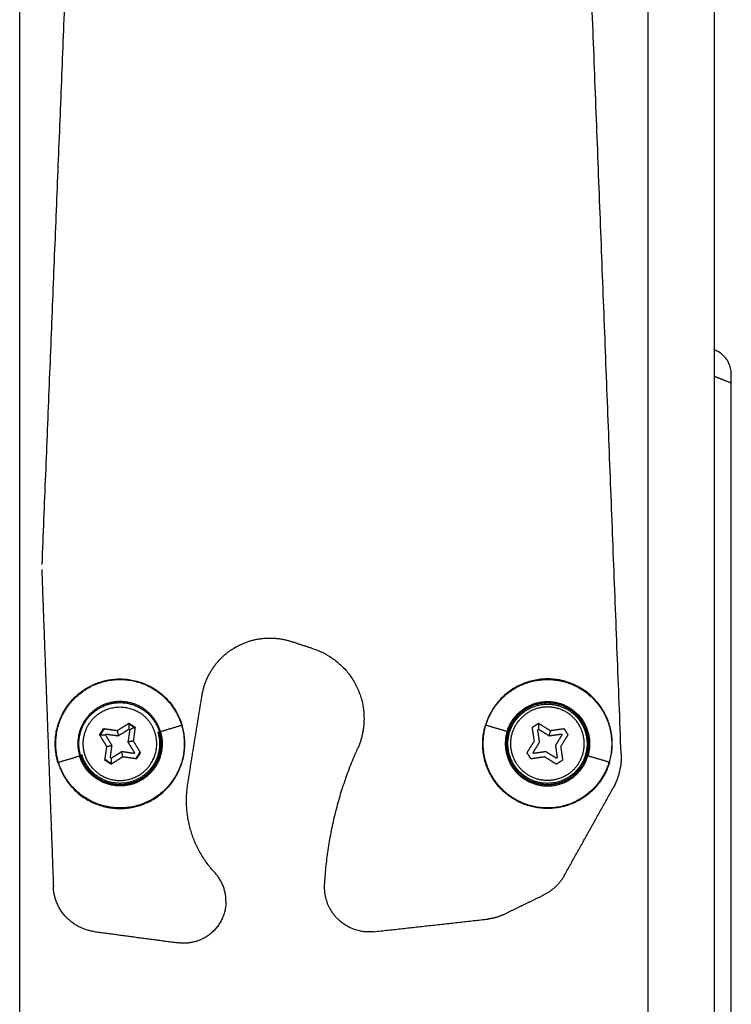
# Model space of a CAD drawing. Units: millimetres. Extents: x -6698.2 to -6677.7, y 6825.6 to 6841.8.
# Drawn here: x -6694.1 to -6694, y 6838.8 to 6838.9 of the extents above; entities that cross this region are included whole.
import ezdxf

# ---------------------------------------------------------------- set-up
doc = ezdxf.new("R2010")
doc.units = ezdxf.units.MM
doc.layers.add('Make2D$Visible$Curves', color=7, linetype='Continuous', true_color=0x000000)

# ---------------------------------------------------------------- blocks, each defined once
blk = doc.blocks.new('OPSH2_S011')
at = {"layer": 'Make2D$Visible$Curves', "color": 0, "lineweight": -3}
for points in [[(-6671.67351, 6830.22662), (-6671.67351, 6830.52048), (-6671.67351, 6830.81434)], [(-6671.57951, 6830.7856), (-6671.57951, 6830.50611), (-6671.57951, 6830.22662)], [(-6671.56951, 6830.22662), (-6671.56951, 6830.50535), (-6671.56951, 6830.78407)], [(-6671.66147, 6830.51426), (-6671.66584, 6830.40653), (-6671.6702, 6830.29881)], [(-6671.5835, 6830.2705), (-6671.58818, 6830.39092), (-6671.59287, 6830.51134)], [(-6671.56701, 6830.32595), (-6671.56826, 6830.32644), (-6671.56951, 6830.32693)], [(-6671.56701, 6830.10662), (-6671.56701, 6830.21629), (-6671.56701, 6830.32595)], [(-6671.67021, 6830.29804), (-6671.66934, 6830.27432), (-6671.66847, 6830.2506)], [(-6671.64835, 6830.26599), (-6671.6473, 6830.27256), (-6671.64624, 6830.27913)], [(-6671.65891, 6830.27396), (-6671.65803, 6830.2745), (-6671.65715, 6830.27505)], [(-6671.65715, 6830.27505), (-6671.65716, 6830.27461), (-6671.65716, 6830.27416)], [(-6671.65715, 6830.27505), (-6671.65669, 6830.27475), (-6671.65623, 6830.27445)], [(-6671.65623, 6830.27445), (-6671.65664, 6830.27427), (-6671.65704, 6830.27408)], [(-6671.65623, 6830.27445), (-6671.65638, 6830.27342), (-6671.65652, 6830.2724)], [(-6671.65245, 6830.27381), (-6671.65087, 6830.27428), (-6671.64929, 6830.27476)], [(-6671.60057, 6830.27381), (-6671.60215, 6830.27428), (-6671.60373, 6830.27476)], [(-6671.59679, 6830.27445), (-6671.59633, 6830.27475), (-6671.59587, 6830.27505)], [(-6671.59649, 6830.2724), (-6671.59664, 6830.27342), (-6671.59679, 6830.27445)], [(-6671.59587, 6830.27505), (-6671.59586, 6830.27461), (-6671.59586, 6830.27416)], [(-6671.59587, 6830.27505), (-6671.59499, 6830.2745), (-6671.59411, 6830.27396)], [(-6671.66156, 6830.27333), (-6671.66126, 6830.27379), (-6671.66096, 6830.27425)], [(-6671.66047, 6830.27157), (-6671.66101, 6830.27245), (-6671.66156, 6830.27333)], [(-6671.66156, 6830.27333), (-6671.66111, 6830.27333), (-6671.66067, 6830.27332)], [(-6671.66096, 6830.27425), (-6671.65993, 6830.27411), (-6671.65891, 6830.27396)], [(-6671.66067, 6830.27332), (-6671.66063, 6830.27338), (-6671.66059, 6830.27344)], [(-6671.65969, 6830.27174), (-6671.66018, 6830.27253), (-6671.66067, 6830.27332)], [(-6671.66059, 6830.27344), (-6671.65967, 6830.27331), (-6671.65875, 6830.27318)], [(-6671.65891, 6830.27396), (-6671.65883, 6830.27357), (-6671.65875, 6830.27318)], [(-6671.65875, 6830.27318), (-6671.65795, 6830.27367), (-6671.65716, 6830.27416)], [(-6671.65704, 6830.27408), (-6671.65717, 6830.27316), (-6671.65731, 6830.27224)], [(-6671.65716, 6830.27416), (-6671.6571, 6830.27412), (-6671.65704, 6830.27408)], [(-6671.59598, 6830.27408), (-6671.59592, 6830.27412), (-6671.59586, 6830.27416)], [(-6671.59571, 6830.27224), (-6671.59585, 6830.27316), (-6671.59598, 6830.27408)], [(-6671.59586, 6830.27416), (-6671.59507, 6830.27367), (-6671.59427, 6830.27318)], [(-6671.59411, 6830.27396), (-6671.59419, 6830.27357), (-6671.59427, 6830.27318)], [(-6671.59427, 6830.27318), (-6671.59335, 6830.27331), (-6671.59243, 6830.27344)], [(-6671.59411, 6830.27396), (-6671.59309, 6830.27411), (-6671.59206, 6830.27425)], [(-6671.59235, 6830.27332), (-6671.59284, 6830.27253), (-6671.59333, 6830.27174)], [(-6671.59146, 6830.27333), (-6671.59201, 6830.27245), (-6671.59255, 6830.27157)], [(-6671.59243, 6830.27344), (-6671.59239, 6830.27338), (-6671.59235, 6830.27332)], [(-6671.59206, 6830.27425), (-6671.59176, 6830.27379), (-6671.59146, 6830.27333)], [(-6671.66076, 6830.26953), (-6671.66061, 6830.27055), (-6671.66047, 6830.27157)], [(-6671.66047, 6830.27157), (-6671.66008, 6830.27166), (-6671.65969, 6830.27174)], [(-6671.65995, 6830.26989), (-6671.65982, 6830.27081), (-6671.65969, 6830.27174)], [(-6671.65652, 6830.2724), (-6671.65691, 6830.27232), (-6671.65731, 6830.27224)], [(-6671.65731, 6830.27224), (-6671.65681, 6830.27144), (-6671.65632, 6830.27065)], [(-6671.65652, 6830.2724), (-6671.65598, 6830.27152), (-6671.65543, 6830.27064)], [(-6671.59759, 6830.27064), (-6671.59704, 6830.27152), (-6671.59649, 6830.2724)], [(-6671.5967, 6830.27065), (-6671.59621, 6830.27144), (-6671.59571, 6830.27224)], [(-6671.59333, 6830.27174), (-6671.5932, 6830.27081), (-6671.59307, 6830.26989)], [(-6671.59255, 6830.27157), (-6671.5924, 6830.27055), (-6671.59226, 6830.26953)], [(-6671.6677, 6830.26922), (-6671.66612, 6830.26969), (-6671.66454, 6830.27017)], [(-6671.65808, 6830.27002), (-6671.65896, 6830.26947), (-6671.65984, 6830.26892)], [(-6671.65825, 6830.2708), (-6671.65904, 6830.2703), (-6671.65983, 6830.26981)], [(-6671.6564, 6830.27053), (-6671.65732, 6830.27066), (-6671.65825, 6830.2708)], [(-6671.65808, 6830.27002), (-6671.65816, 6830.27041), (-6671.65825, 6830.2708)], [(-6671.65603, 6830.26972), (-6671.65706, 6830.26987), (-6671.65808, 6830.27002)], [(-6671.65632, 6830.27065), (-6671.65636, 6830.27059), (-6671.6564, 6830.27053)], [(-6671.65543, 6830.27064), (-6671.65573, 6830.27018), (-6671.65603, 6830.26972)], [(-6671.59698, 6830.26972), (-6671.59729, 6830.27018), (-6671.59759, 6830.27064)], [(-6671.59494, 6830.27002), (-6671.59596, 6830.26987), (-6671.59698, 6830.26972)], [(-6671.59662, 6830.27053), (-6671.59666, 6830.27059), (-6671.5967, 6830.27065)], [(-6671.59477, 6830.2708), (-6671.5957, 6830.27066), (-6671.59662, 6830.27053)], [(-6671.59318, 6830.26892), (-6671.59406, 6830.26947), (-6671.59494, 6830.27002)], [(-6671.59319, 6830.26981), (-6671.59398, 6830.2703), (-6671.59477, 6830.2708)], [(-6671.58532, 6830.26922), (-6671.5869, 6830.26969), (-6671.58848, 6830.27017)], [(-6671.65984, 6830.26892), (-6671.6603, 6830.26922), (-6671.66076, 6830.26953)], [(-6671.65983, 6830.26981), (-6671.65989, 6830.26985), (-6671.65995, 6830.26989)], [(-6671.65983, 6830.26981), (-6671.65984, 6830.26937), (-6671.65984, 6830.26892)], [(-6671.59307, 6830.26989), (-6671.59313, 6830.26985), (-6671.59319, 6830.26981)], [(-6671.59226, 6830.26953), (-6671.59272, 6830.26922), (-6671.59318, 6830.26892)], [(-6671.59201, 6830.25226), (-6671.58838, 6830.25875), (-6671.58476, 6830.26524)], [(-6671.60114, 6830.24641), (-6671.5981, 6830.24789), (-6671.59506, 6830.24937)], [(-6671.62049, 6830.24386), (-6671.61197, 6830.2448), (-6671.60344, 6830.24575)], [(-6671.66238, 6830.24389), (-6671.65607, 6830.24304), (-6671.64977, 6830.2422)]]:
    blk.add_open_spline(points, degree=2, dxfattribs=at)
for points, knots in [([(-6671.56701, 6830.32724), (-6671.56701, 6830.32749), (-6671.56706, 6830.32801), (-6671.56727, 6830.32875), (-6671.56763, 6830.32945), (-6671.56815, 6830.33008), (-6671.56879, 6830.33058), (-6671.56928, 6830.33082), (-6671.56952, 6830.33092)], [-8.139338, -8.139338, -8.139338, -8.139338, -7.329489, -6.471715, -5.571646, -4.63843, -3.685003, -2.781348, -2.781348, -2.781348, -2.781348]), ([(-6671.56701, 6830.32595), (-6671.56701, 6830.326), (-6671.56701, 6830.3261), (-6671.56701, 6830.32624), (-6671.56701, 6830.32638), (-6671.56701, 6830.32653), (-6671.56701, 6830.32667), (-6671.56701, 6830.32681), (-6671.56701, 6830.32696), (-6671.56701, 6830.3271), (-6671.56701, 6830.3272), (-6671.56701, 6830.32724)], [-1.319503, -1.319503, -1.319503, -1.319503, -1.177156, -1.033892, -0.889661, -0.744405, -0.598055, -0.450532, -0.301749, -0.151607, 0, 0, 0, 0])]:
    blk.add_open_spline(points, degree=3, knots=knots, dxfattribs=at)
for points, weights in [([(-6671.64075, 6830.28668), (-6671.63676, 6830.28872), (-6671.63254, 6830.28718)], [0.987592725805, 0.911227182949, 1]), ([(-6671.6298, 6830.28627), (-6671.63119, 6830.28669), (-6671.63254, 6830.28718)], [1, 0.999598296963, 1]), ([(-6671.6298, 6830.28627), (-6671.62198, 6830.28391), (-6671.62198, 6830.27574)], [1, 0.802756547701, 1]), ([(-6671.60373, 6830.27476), (-6671.60254, 6830.27869), (-6671.59889, 6830.28055)], [1, 0.849736015601, 0.853652896836]), ([(-6671.66099, 6830.27689), (-6671.65815, 6830.27833), (-6671.65549, 6830.27659)], [0.868663724098, 0.806512375418, 1]), ([(-6671.6536, 6830.27448), (-6671.65426, 6830.27579), (-6671.65549, 6830.27659)], [0.868663724098, 0.900594405768, 1]), ([(-6671.59942, 6830.26949), (-6671.60167, 6830.27389), (-6671.59753, 6830.27659)], [0.959655672355, 0.72890059514, 1]), ([(-6671.65637, 6830.27439), (-6671.65672, 6830.2747), (-6671.65715, 6830.2749)], [0.865175272281, 0.850536166751, 0.854336709505]), ([(-6671.64929, 6830.27476), (-6671.64698, 6830.26707), (-6671.65413, 6830.26342)], [1, 0.742882562064, 0.937188186489]), ([(-6671.64921, 6830.27478), (-6671.64921, 6830.27478), (-6671.64929, 6830.27476)], [1, 0.906307787036, 1]), ([(-6671.62198, 6830.27574), (-6671.62198, 6830.27339), (-6671.62294, 6830.27125)], [1, 0.977947835728, 1]), ([(-6671.60309, 6830.26762), (-6671.60484, 6830.27106), (-6671.60373, 6830.27476)], [0.853652896836, 0.857370765585, 1]), ([(-6671.60381, 6830.27478), (-6671.60381, 6830.27478), (-6671.60373, 6830.27476)], [1, 0.906307787036, 1]), ([(-6671.59151, 6830.26738), (-6671.58738, 6830.27008), (-6671.58962, 6830.27448)], [1, 0.72890059514, 0.959655672355]), ([(-6671.66079, 6830.27423), (-6671.66117, 6830.27383), (-6671.66141, 6830.27333)], [0.870677632151, 0.849890912982, 0.854336709505]), ([(-6671.65245, 6830.27381), (-6671.65093, 6830.26876), (-6671.65563, 6830.26636)], [1, 0.742882562064, 0.937188186489]), ([(-6671.65282, 6830.2737), (-6671.65275, 6830.27372), (-6671.65265, 6830.27375)], [1, 0.923879532511, 1]), ([(-6671.6526, 6830.27376), (-6671.65252, 6830.27379), (-6671.65245, 6830.27381)], [1, 0.939692620786, 1]), ([(-6671.60041, 6830.27376), (-6671.6005, 6830.27379), (-6671.60057, 6830.27381)], [1, 0.939692620786, 1]), ([(-6671.6002, 6830.2737), (-6671.60027, 6830.27372), (-6671.60037, 6830.27375)], [1, 0.923879532511, 1]), ([(-6671.66439, 6830.27021), (-6671.66447, 6830.27019), (-6671.66454, 6830.27017)], [1, 0.939692620786, 1]), ([(-6671.66417, 6830.27028), (-6671.66424, 6830.27026), (-6671.66434, 6830.27023)], [1, 0.923879532511, 1]), ([(-6671.6562, 6830.26975), (-6671.65576, 6830.2702), (-6671.65552, 6830.27079)], [0.870677413608, 0.84691823028, 0.856124360765]), ([(-6671.62787, 6830.25083), (-6671.6273, 6830.26149), (-6671.62294, 6830.27125)], [1, 0.983137805022, 1]), ([(-6671.58885, 6830.27028), (-6671.58878, 6830.27026), (-6671.58868, 6830.27023)], [1, 0.923879532511, 1]), ([(-6671.58863, 6830.27021), (-6671.58854, 6830.27019), (-6671.58848, 6830.27017)], [1, 0.939692620786, 1]), ([(-6671.58349, 6830.27011), (-6671.58349, 6830.26751), (-6671.58476, 6830.26524)], [1, 0.967793502343, 1]), ([(-6671.5835, 6830.2705), (-6671.58349, 6830.27031), (-6671.58349, 6830.27011)], [1, 0.999811062267, 1]), ([(-6671.66778, 6830.26919), (-6671.66778, 6830.26919), (-6671.6677, 6830.26922)], [1, 0.906307787036, 1]), ([(-6671.66074, 6830.2697), (-6671.66034, 6830.26931), (-6671.65984, 6830.26908)], [0.8706774293, 0.84989088537, 0.854336730595]), ([(-6671.58524, 6830.26919), (-6671.58524, 6830.26919), (-6671.58532, 6830.26922)], [1, 0.906307787036, 1]), ([(-6671.6615, 6830.26738), (-6671.65884, 6830.26564), (-6671.656, 6830.26709)], [1, 0.806512375418, 0.868663724098]), ([(-6671.59151, 6830.26738), (-6671.59176, 6830.26722), (-6671.59203, 6830.26709)], [1, 0.978206186047, 0.959655672355]), ([(-6671.64432, 6830.2527), (-6671.64957, 6830.25837), (-6671.64835, 6830.26599)], [1, 0.899068668648, 1]), ([(-6671.64264, 6830.24843), (-6671.64264, 6830.2509), (-6671.64432, 6830.2527)], [1, 0.930938729808, 1]), ([(-6671.59201, 6830.25226), (-6671.59304, 6830.2504), (-6671.59494, 6830.24943)], [1, 0.95540904345, 0.997269253619]), ([(-6671.62715, 6830.24745), (-6671.62796, 6830.24904), (-6671.62787, 6830.25083)], [0.955720799404, 0.944218193106, 1]), ([(-6671.66238, 6830.24389), (-6671.66825, 6830.24468), (-6671.66847, 6830.2506)], [1, 0.764712954449, 1]), ([(-6671.59494, 6830.24943), (-6671.595, 6830.2494), (-6671.59506, 6830.24937)], [0.997269253619, 0.998591498555, 1]), ([(-6671.60114, 6830.24641), (-6671.60223, 6830.24588), (-6671.60344, 6830.24575)], [1, 0.985354067967, 1]), ([(-6671.64607, 6830.24282), (-6671.64782, 6830.24193), (-6671.64977, 6830.2422)], [0.962965559923, 0.936748011129, 1])]:
    blk.add_rational_spline(points, weights, degree=2, dxfattribs=at)
for points, weights, knots in [([(-6671.64624, 6830.27913), (-6671.64548, 6830.28393), (-6671.64129, 6830.28639), (-6671.64102, 6830.28654), (-6671.64075, 6830.28668)], [1, 0.904557450473, 1, 0.993330267523, 0.987592725805], [-18.147785, -18.147785, -18.147785, -9.073892, -9.073892, -8.439789, -8.439789, -8.439789]), ([(-6671.66778, 6830.26919), (-6671.67058, 6830.27848), (-6671.66129, 6830.28127), (-6671.65201, 6830.28407), (-6671.64921, 6830.27478)], [1, 0.707106781187, 1, 0.707106781187, 1], [0, 0, 0, 15.236724, 15.236724, 30.473449, 30.473449, 30.473449]), ([(-6671.6677, 6830.26922), (-6671.67047, 6830.27842), (-6671.66127, 6830.28119), (-6671.65207, 6830.28396), (-6671.64929, 6830.27476)], [1, 0.707106781187, 1, 0.707106781187, 1], [0, 0, 0, 15.096447, 15.096447, 30.192895, 30.192895, 30.192895]), ([(-6671.58524, 6830.26919), (-6671.58244, 6830.27848), (-6671.59173, 6830.28127), (-6671.60101, 6830.28407), (-6671.60381, 6830.27478)], [1, 0.707106781187, 1, 0.707106781187, 1], [29.688051, 29.688051, 29.688051, 44.532076, 44.532076, 59.376101, 59.376101, 59.376101]), ([(-6671.59889, 6830.28055), (-6671.59545, 6830.2823), (-6671.59175, 6830.28119), (-6671.58255, 6830.27842), (-6671.58532, 6830.26922)], [0.853652896836, 0.857370765585, 1, 0.707106781187, 1], [7.744981, 7.744981, 7.744981, 15.096447, 15.096447, 30.192895, 30.192895, 30.192895]), ([(-6671.65245, 6830.27381), (-6671.65427, 6830.27985), (-6671.66032, 6830.27803), (-6671.66636, 6830.27621), (-6671.66454, 6830.27017)], [1, 0.707106781187, 1, 0.707106781187, 1], [0, 0, 0, 9.917409, 9.917409, 19.834819, 19.834819, 19.834819]), ([(-6671.66439, 6830.27021), (-6671.66616, 6830.2761), (-6671.66027, 6830.27788), (-6671.65438, 6830.27965), (-6671.6526, 6830.27376)], [1, 0.707106781187, 1, 0.707106781187, 1], [0, 0, 0, 9.664987, 9.664987, 19.329975, 19.329975, 19.329975]), ([(-6671.60057, 6830.27381), (-6671.59875, 6830.27985), (-6671.5927, 6830.27803), (-6671.58666, 6830.27621), (-6671.58848, 6830.27017)], [1, 0.707106781187, 1, 0.707106781187, 1], [0, 0, 0, 9.917409, 9.917409, 19.834819, 19.834819, 19.834819]), ([(-6671.60041, 6830.27376), (-6671.59864, 6830.27965), (-6671.59275, 6830.27788), (-6671.58686, 6830.2761), (-6671.58863, 6830.27021)], [1, 0.707106781187, 1, 0.707106781187, 1], [0, 0, 0, 9.664987, 9.664987, 19.329975, 19.329975, 19.329975]), ([(-6671.58868, 6830.27023), (-6671.58692, 6830.27607), (-6671.59276, 6830.27783), (-6671.59861, 6830.27959), (-6671.60037, 6830.27375)], [1, 0.707106781187, 1, 0.707106781187, 1], [0, 0, 0, 9.587439, 9.587439, 19.174878, 19.174878, 19.174878]), ([(-6671.6002, 6830.2737), (-6671.59849, 6830.27937), (-6671.59281, 6830.27766), (-6671.58714, 6830.27595), (-6671.58885, 6830.27028)], [1, 0.707106781187, 1, 0.707106781187, 1], [-18.619518, -18.619518, -18.619518, -9.309759, -9.309759, 0, 0, 0]), ([(-6671.58962, 6830.27448), (-6671.58976, 6830.27475), (-6671.58992, 6830.275), (-6671.59293, 6830.2796), (-6671.59753, 6830.27659)], [0.959655672355, 0.978206186047, 1, 0.707106781187, 1], [-9.282225, -9.282225, -9.282225, -8.63938, -8.63938, 0, 0, 0]), ([(-6671.6615, 6830.26738), (-6671.66611, 6830.27039), (-6671.6631, 6830.275), (-6671.6623, 6830.27622), (-6671.66099, 6830.27689)], [1, 0.707106781187, 1, 0.900594405768, 0.868663724098], [0, 0, 0, 8.63938, 8.63938, 11.571516, 11.571516, 11.571516]), ([(-6671.66778, 6830.26919), (-6671.66499, 6830.2599), (-6671.6557, 6830.2627), (-6671.64641, 6830.2655), (-6671.64921, 6830.27478)], [1, 0.707106781187, 1, 0.707106781187, 1], [29.688051, 29.688051, 29.688051, 44.532076, 44.532076, 59.376101, 59.376101, 59.376101]), ([(-6671.656, 6830.26709), (-6671.65469, 6830.26775), (-6671.65389, 6830.26898), (-6671.65215, 6830.27165), (-6671.6536, 6830.27448)], [0.868663724098, 0.900594405768, 1, 0.806512375418, 0.868663724098], [-11.571516, -11.571516, -11.571516, -8.63938, -8.63938, -2.932136, -2.932136, -2.932136]), ([(-6671.58524, 6830.26919), (-6671.58803, 6830.2599), (-6671.59732, 6830.2627), (-6671.60661, 6830.2655), (-6671.60381, 6830.27478)], [1, 0.707106781187, 1, 0.707106781187, 1], [0, 0, 0, 15.236724, 15.236724, 30.473449, 30.473449, 30.473449]), ([(-6671.6526, 6830.27376), (-6671.65083, 6830.26787), (-6671.65672, 6830.2661), (-6671.66261, 6830.26432), (-6671.66439, 6830.27021)], [1, 0.707106781187, 1, 0.707106781187, 1], [0, 0, 0, 9.664987, 9.664987, 19.329975, 19.329975, 19.329975]), ([(-6671.66434, 6830.27023), (-6671.66258, 6830.26438), (-6671.65674, 6830.26614), (-6671.65089, 6830.2679), (-6671.65265, 6830.27375)], [1, 0.707106781187, 1, 0.707106781187, 1], [0, 0, 0, 9.587439, 9.587439, 19.174878, 19.174878, 19.174878]), ([(-6671.65282, 6830.2737), (-6671.65111, 6830.26802), (-6671.65679, 6830.26631), (-6671.66246, 6830.2646), (-6671.66417, 6830.27028)], [1, 0.707106781187, 1, 0.707106781187, 1], [-18.619518, -18.619518, -18.619518, -9.309759, -9.309759, 0, 0, 0]), ([(-6671.60057, 6830.27381), (-6671.60239, 6830.26776), (-6671.59634, 6830.26594), (-6671.5903, 6830.26412), (-6671.58848, 6830.27017)], [1, 0.707106781187, 1, 0.707106781187, 1], [0, 0, 0, 9.917409, 9.917409, 19.834819, 19.834819, 19.834819]), ([(-6671.58863, 6830.27021), (-6671.59041, 6830.26432), (-6671.5963, 6830.2661), (-6671.60219, 6830.26787), (-6671.60041, 6830.27376)], [1, 0.707106781187, 1, 0.707106781187, 1], [0, 0, 0, 9.664987, 9.664987, 19.329975, 19.329975, 19.329975]), ([(-6671.60037, 6830.27375), (-6671.60213, 6830.2679), (-6671.59628, 6830.26614), (-6671.59044, 6830.26438), (-6671.58868, 6830.27023)], [1, 0.707106781187, 1, 0.707106781187, 1], [0, 0, 0, 9.587439, 9.587439, 19.174878, 19.174878, 19.174878]), ([(-6671.58885, 6830.27028), (-6671.59056, 6830.2646), (-6671.59623, 6830.26631), (-6671.60191, 6830.26802), (-6671.6002, 6830.2737)], [1, 0.707106781187, 1, 0.707106781187, 1], [-18.619518, -18.619518, -18.619518, -9.309759, -9.309759, 0, 0, 0]), ([(-6671.65563, 6830.26636), (-6671.65613, 6830.2661), (-6671.65667, 6830.26594), (-6671.66272, 6830.26412), (-6671.66454, 6830.27017)], [0.937188186489, 0.964224219123, 1, 0.707106781187, 1], [8.706036, 8.706036, 8.706036, 9.917409, 9.917409, 19.834819, 19.834819, 19.834819]), ([(-6671.65413, 6830.26342), (-6671.6549, 6830.26303), (-6671.65572, 6830.26278), (-6671.66493, 6830.26001), (-6671.6677, 6830.26922)], [0.937188186489, 0.964224219123, 1, 0.707106781187, 1], [13.252474, 13.252474, 13.252474, 15.096447, 15.096447, 30.192895, 30.192895, 30.192895]), ([(-6671.58532, 6830.26922), (-6671.58809, 6830.26001), (-6671.59729, 6830.26278), (-6671.60122, 6830.26397), (-6671.60309, 6830.26762)], [1, 0.707106781187, 1, 0.849736015601, 0.853652896836], [0, 0, 0, 15.096447, 15.096447, 22.841428, 22.841428, 22.841428]), ([(-6671.59203, 6830.26709), (-6671.59643, 6830.26484), (-6671.59913, 6830.26898), (-6671.59929, 6830.26923), (-6671.59942, 6830.26949)], [0.959655672355, 0.72890059514, 1, 0.978206186047, 0.959655672355], [0.642845, 0.642845, 0.642845, 8.63938, 8.63938, 9.282225, 9.282225, 9.282225]), ([(-6671.64264, 6830.24843), (-6671.64264, 6830.24557), (-6671.64479, 6830.24369), (-6671.64538, 6830.24318), (-6671.64607, 6830.24282)], [1, 0.910565893139, 1, 0.973817882011, 0.962965559923], [0, 0, 0, 5.360376, 5.360376, 6.929643, 6.929643, 6.929643]), ([(-6671.62049, 6830.24386), (-6671.62356, 6830.24352), (-6671.62579, 6830.24564), (-6671.62663, 6830.24643), (-6671.62715, 6830.24745)], [1, 0.90750874288, 1, 0.963290549774, 0.955720799404], [0, 0, 0, 5.767572, 5.767572, 8.056701, 8.056701, 8.056701])]:
    blk.add_rational_spline(points, weights, degree=2, knots=knots, dxfattribs=at)

msp = doc.modelspace()

# ---------------------------------------------------------------- block references
msp.add_blockref('OPSH2_S011', (-22.42581, 8.56752))

doc.saveas('drawing.dxf')
